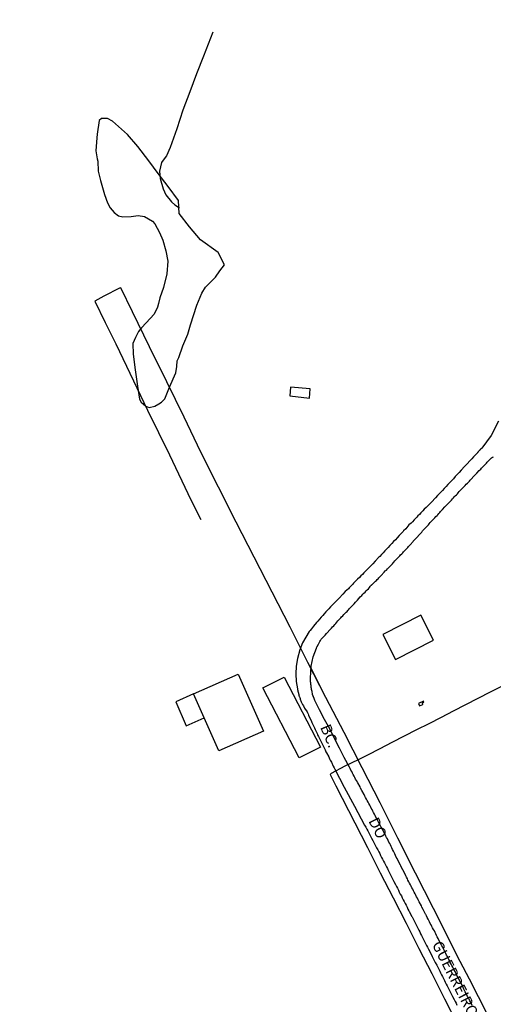
# Model space of a CAD drawing. Units: millimetres. Extents: x 190363 to 192779, y 1663199 to 1665984.
# Drawn here: x 191554 to 191663, y 1664584 to 1664809 of the extents above; entities that cross this region are included whole.
import ezdxf
from ezdxf.enums import TextEntityAlignment as Align

# ---------------------------------------------------------------- set-up
doc = ezdxf.new("R2010")
doc.units = ezdxf.units.MM
for name, color, linetype in [('EDIFICACAO_REFERENCIAL', 30, 'Continuous'), ('IMAGEM', 7, 'Continuous'), ('V-BANHADO', 3, 'Continuous'), ('V-EDIFICACAO', 60, 'Continuous'), ('V-LOTE', 1, 'Continuous'), ('V-NOME_DOS_LOGRADOUROS', 7, 'Continuous'), ('V-REFERENCIA', 2, 'Continuous'), ('V-TESTADA', 5, 'Continuous'), ('V-VALETA', 6, 'Continuous')]:
    doc.layers.add(name, color=color, linetype=linetype)
picture_1 = doc.add_image_def('image1.jpg', size_in_pixel=(4026, 4633))

msp = doc.modelspace()

# ---------------------------------------------------------------- linework, layer by layer
at = {"layer": 'EDIFICACAO_REFERENCIAL'}
for points in [[(191640.22, 1664662.62), (191648.93, 1664667.01), (191646.06, 1664672.7), (191637.35, 1664668.31), (191640.22, 1664662.62)], [(191594.16, 1664654.75), (191604.33, 1664659.26), (191610.08, 1664646.29), (191599.91, 1664641.78), (191594.16, 1664654.75)], [(191614.81, 1664658.61), (191623.1, 1664642.65), (191618.28, 1664640.15), (191609.99, 1664656.11), (191614.81, 1664658.61)], [(191590.07, 1664652.94), (191592.48, 1664647.5), (191596.58, 1664649.31), (191594.16, 1664654.75), (191590.07, 1664652.94)]]:
    msp.add_lwpolyline(points, close=True, dxfattribs=at)
at = {"layer": 'V-BANHADO'}
msp.add_lwpolyline([(191601.17, 1664752.64), (191599.76, 1664755.4), (191595.7, 1664758.31), (191593.21, 1664761.26), (191590.88, 1664764.34), (191590.67, 1664767.26), (191588.34, 1664770.52), (191586.04, 1664773.44), (191583.93, 1664776.34), (191581.41, 1664779.62), (191579.08, 1664782.38), (191575.66, 1664785.4), (191574.52, 1664786.03), (191573.12, 1664786.03), (191572.56, 1664785.51), (191572.16, 1664782.45), (191572.06, 1664781.62), (191571.83, 1664778.65), (191572.11, 1664776.81), (191572.27, 1664776.25), (191572.38, 1664773.98), (191572.92, 1664771.86), (191573.8, 1664768.67), (191574.52, 1664766.73), (191575.11, 1664765.63), (191576.02, 1664764.55), (191576.99, 1664763.79), (191577.96, 1664763.54), (191579.92, 1664763.67), (191581.47, 1664763.85), (191582.93, 1664763.62), (191584.8, 1664762.57), (191585.32, 1664761.98), (191586.4, 1664760.03), (191587.13, 1664758.23), (191587.8, 1664755.8), (191588.27, 1664753.49), (191588, 1664750.59), (191587.31, 1664747.46), (191586.46, 1664745.06), (191586.14, 1664743.77), (191585.92, 1664742.94), (191585.11, 1664741.34), (191583.31, 1664739.36), (191582.25, 1664738.26), (191581.56, 1664737.43), (191580.91, 1664736.03), (191580.26, 1664734.7), (191580.35, 1664732.23), (191580.82, 1664728.7), (191581.34, 1664724.97), (191581.83, 1664722), (191582.19, 1664721.28), (191583.23, 1664720.38), (191583.97, 1664720.11), (191585.3, 1664720.4), (191586.24, 1664720.94), (191586.8, 1664721.32), (191587.59, 1664722.07), (191588.64, 1664724.7), (191590.06, 1664728), (191590.32, 1664729.44), (191590.41, 1664730.75), (191590.77, 1664731.48), (191591.67, 1664734.18), (191592.84, 1664736.79), (191593.42, 1664738.92), (191594.88, 1664743.4), (191596.05, 1664746.19), (191596.88, 1664747.52), (191599.13, 1664749.81), (191600.14, 1664751.28)], close=True, dxfattribs=at)
at = {"layer": 'V-EDIFICACAO'}
for points in [[(191616.3, 1664724.73), (191616.12, 1664722.77), (191620.6, 1664722.22), (191620.78, 1664724.37), (191616.3, 1664724.73)], [(191645.52, 1664652.56), (191645.74, 1664652.06), (191646.49, 1664652.38), (191646.39, 1664652.76), (191646.68, 1664652.97), (191646.6, 1664653.08), (191645.52, 1664652.56)]]:
    msp.add_lwpolyline(points, close=True, dxfattribs=at)
at = {"layer": 'V-LOTE'}
for points in [[(191661.26, 1664581.63), (191659.18, 1664585.66), (191657.1, 1664589.69), (191655.02, 1664593.72), (191652.96, 1664597.75), (191651, 1664601.81), (191644.83, 1664613.88), (191640.81, 1664621.89), (191636.72, 1664629.9), (191632.63, 1664637.91), (191628.5, 1664645.92), (191624.37, 1664653.93), (191620.24, 1664661.94), (191616.18, 1664669.95), (191612.12, 1664677.96), (191607.99, 1664685.94), (191603.9, 1664693.92), (191599.81, 1664701.9), (191595.79, 1664709.88), (191591.99, 1664717.89), (191588.04, 1664725.9), (191584.09, 1664733.91), (191580.18, 1664741.92), (191577.53, 1664747.34), (191577.22, 1664747.29), (191573.63, 1664745.47), (191571.6, 1664744.36), (191573.99, 1664739.49), (191576.4, 1664734.62), (191583.63, 1664719.48), (191588.62, 1664709.27), (191593.54, 1664699.06), (191595.83, 1664694.54)], [(191664.63, 1664656.55), (191661.83, 1664655.12), (191659.03, 1664653.69), (191656.23, 1664652.26), (191653.43, 1664650.83), (191650.63, 1664649.4), (191647.83, 1664647.97), (191645.03, 1664646.54), (191642.23, 1664645.11), (191639.43, 1664643.68), (191636.63, 1664642.25), (191633.83, 1664640.82), (191631.69, 1664639.73), (191628.65, 1664638.26), (191625.59, 1664636.63), (191625.35, 1664636.4), (191626.63, 1664633.83), (191630.94, 1664625.39), (191633.88, 1664619.72), (191636.75, 1664613.97), (191639.69, 1664608.22), (191642.66, 1664602.47), (191645.56, 1664596.72), (191648.5, 1664590.97), (191651.44, 1664585.22), (191654.41, 1664579.47)]]:
    msp.add_lwpolyline(points, dxfattribs=at)
at = {"layer": 'V-REFERENCIA'}
for points in [[(191663.72, 1664716.98), (191662.07, 1664713.73), (191659.97, 1664710.8), (191659.88, 1664710.76), (191659.77, 1664710.67), (191659.72, 1664710.63), (191659.6, 1664710.48), (191659.55, 1664710.46), (191659.43, 1664710.27), (191659.32, 1664710.25), (191659.25, 1664710.12), (191659.15, 1664710.01), (191659.08, 1664709.93), (191659.04, 1664709.86), (191658.98, 1664709.8), (191658.94, 1664709.76), (191658.87, 1664709.67), (191658.48, 1664709.28), (191658.06, 1664708.83), (191657.65, 1664708.37), (191657.31, 1664708.03), (191656.52, 1664707.17), (191656.03, 1664706.66), (191655.26, 1664705.82), (191654.75, 1664705.25), (191654.32, 1664704.78), (191653.89, 1664704.31), (191653.46, 1664703.84), (191653.04, 1664703.39), (191652.63, 1664702.94), (191652.2, 1664702.49), (191651.78, 1664702.04), (191651.37, 1664701.59), (191650.96, 1664701.12), (191650.52, 1664700.68), (191649.85, 1664699.99), (191649.37, 1664699.48), (191648.47, 1664698.52), (191647.91, 1664697.96), (191647.59, 1664697.65), (191647.25, 1664697.3), (191646.82, 1664696.87), (191646.5, 1664696.51), (191646.05, 1664696.09), (191645.71, 1664695.7), (191645.37, 1664695.34), (191645.12, 1664695.08), (191644.79, 1664694.76), (191644.5, 1664694.44), (191644.13, 1664694.04), (191643.79, 1664693.67), (191643.32, 1664693.31), (191643.3, 1664693.29), (191642.57, 1664692.43), (191642.08, 1664691.92), (191641.98, 1664691.81), (191641.1, 1664690.91), (191640.61, 1664690.36), (191640.22, 1664689.93), (191639.79, 1664689.5), (191639.39, 1664689.05), (191638.96, 1664688.61), (191638.53, 1664688.16), (191638.11, 1664687.73), (191637.83, 1664687.37), (191637.42, 1664686.94), (191637.08, 1664686.58), (191636.65, 1664686.13), (191636.46, 1664685.94), (191635.59, 1664685.04), (191635.07, 1664684.46), (191634.97, 1664684.36), (191633.58, 1664682.93), (191633.02, 1664682.41), (191632.68, 1664682.03), (191632.34, 1664681.69), (191632, 1664681.34), (191631.57, 1664680.9), (191631.14, 1664680.47), (191630.69, 1664680.04), (191630.42, 1664679.74), (191630.1, 1664679.4), (191629.69, 1664678.95), (191629.5, 1664678.76), (191628.75, 1664678.08), (191628.18, 1664677.48), (191627.36, 1664676.6), (191626.83, 1664676.05), (191626.49, 1664675.68), (191626.04, 1664675.26), (191625.72, 1664674.92), (191625.42, 1664674.59), (191624.99, 1664674.17), (191624.7, 1664673.83), (191624.37, 1664673.46), (191623.92, 1664673.01), (191623.63, 1664672.65), (191623.28, 1664672.29), (191622.88, 1664671.82), (191622.49, 1664671.35), (191622.18, 1664671.03), (191621.55, 1664670.19), (191621.08, 1664669.6), (191620.76, 1664669.21), (191620.53, 1664668.98), (191619.04, 1664666.4), (191618.4, 1664664.79), (191617.88, 1664662.84), (191617.58, 1664661.08), (191617.49, 1664659.34), (191617.59, 1664657.57), (191617.86, 1664655.93), (191617.88, 1664655.76), (191617.92, 1664655.54), (191617.96, 1664655.37), (191618.03, 1664655.16), (191618.05, 1664655.03), (191618.07, 1664654.99), (191618.09, 1664654.92), (191618.11, 1664654.82), (191618.15, 1664654.65), (191618.2, 1664654.5), (191618.26, 1664654.26), (191618.28, 1664654.15), (191618.33, 1664654.09), (191618.37, 1664653.92), (191618.45, 1664653.71), (191618.5, 1664653.54), (191618.56, 1664653.36), (191618.62, 1664653.19), (191618.69, 1664652.98), (191619.03, 1664652.34), (191619.2, 1664652.06), (191619.42, 1664651.66), (191619.48, 1664651.51), (191620.08, 1664650.65), (191620.16, 1664650.46), (191620.19, 1664650.37), (191620.27, 1664650.2), (191620.38, 1664649.9), (191620.42, 1664649.67), (191620.95, 1664648.71), (191621.15, 1664648.24), (191621.27, 1664647.94), (191621.42, 1664647.64), (191621.58, 1664647.34), (191621.72, 1664647.02), (191621.89, 1664646.61), (191622.07, 1664646.32), (191622.19, 1664646.02), (191622.34, 1664645.72), (191622.47, 1664645.44), (191622.66, 1664645.03), (191622.79, 1664644.74), (191622.94, 1664644.44), (191623.09, 1664644.14), (191623.26, 1664643.84), (191623.39, 1664643.54), (191623.54, 1664643.24), (191623.71, 1664642.94), (191623.86, 1664642.6), (191624.01, 1664642.3), (191624.2, 1664641.98), (191624.37, 1664641.57), (191624.48, 1664641.34), (191624.99, 1664640.39), (191625.21, 1664639.95), (191625.33, 1664639.65), (191625.5, 1664639.39), (191625.61, 1664639.16), (191626.04, 1664638.3), (191626.27, 1664637.9), (191626.42, 1664637.6), (191628.52, 1664633.47), (191630.85, 1664629.16), (191633.18, 1664624.85), (191633.45, 1664624.36), (191633.69, 1664623.93), (191633.92, 1664623.5), (191634.14, 1664623.08), (191634.31, 1664622.75), (191634.78, 1664621.84), (191635.05, 1664621.3), (191635.61, 1664620.26), (191635.93, 1664619.62), (191636.18, 1664619.19), (191636.4, 1664618.76), (191636.63, 1664618.33), (191636.85, 1664617.91), (191637.06, 1664617.48), (191637.3, 1664617.05), (191637.49, 1664616.62), (191637.74, 1664616.2), (191637.94, 1664615.77), (191638.15, 1664615.34), (191638.38, 1664614.92), (191638.47, 1664614.72), (191639.03, 1664613.68), (191639.32, 1664613.04), (191639.39, 1664612.89), (191639.88, 1664611.97), (191640.24, 1664611.28), (191640.44, 1664610.86), (191640.67, 1664610.43), (191640.89, 1664609.96), (191641.1, 1664609.53), (191641.33, 1664609.11), (191641.59, 1664608.68), (191641.78, 1664608.25), (191642, 1664607.82), (191642.23, 1664607.4), (191642.42, 1664606.97), (191642.66, 1664606.54), (191642.87, 1664606.12), (191643.08, 1664605.69), (191643.3, 1664605.26), (191643.34, 1664605.15), (191643.98, 1664603.98), (191644.01, 1664603.93), (191644.32, 1664603.32), (191644.77, 1664602.4), (191645.09, 1664601.76), (191645.31, 1664601.33), (191645.54, 1664600.9), (191645.76, 1664600.48), (191645.97, 1664600.05), (191646.2, 1664599.62), (191646.4, 1664599.19), (191646.65, 1664598.72), (191646.84, 1664598.3), (191647.08, 1664597.87), (191647.29, 1664597.4), (191647.51, 1664596.97), (191647.74, 1664596.52), (191648.3, 1664595.52), (191648.62, 1664594.88), (191648.77, 1664594.58), (191649.32, 1664593.51), (191649.64, 1664592.87), (191649.88, 1664592.4), (191650.11, 1664591.97), (191650.33, 1664591.55), (191650.54, 1664591.12), (191650.75, 1664590.69), (191650.97, 1664590.27), (191651.18, 1664589.84), (191651.42, 1664589.41), (191651.61, 1664588.98), (191651.82, 1664588.56), (191652.04, 1664588.15), (191652.53, 1664587.23), (191652.83, 1664586.65), (191653.29, 1664585.73), (191653.64, 1664585.05), (191653.85, 1664584.63), (191654.06, 1664584.2), (191654.28, 1664583.77)], [(191657.76, 1664583.73), (191657.61, 1664584.07), (191657.42, 1664584.41), (191657.22, 1664584.75), (191657.03, 1664585.1), (191656.89, 1664585.44), (191656.71, 1664585.78), (191656.52, 1664586.12), (191656.35, 1664586.46), (191656.18, 1664586.81), (191656.01, 1664587.15), (191655.88, 1664587.42), (191655.5, 1664588.15), (191655.22, 1664588.68), (191655.05, 1664589.03), (191655.05, 1664589.05), (191654.6, 1664589.88), (191654.34, 1664590.39), (191654.15, 1664590.74), (191654, 1664591.08), (191653.83, 1664591.42), (191653.64, 1664591.76), (191653.49, 1664592.1), (191653.32, 1664592.44), (191653.12, 1664592.79), (191652.96, 1664593.13), (191652.76, 1664593.47), (191652.61, 1664593.81), (191652.42, 1664594.15), (191652.25, 1664594.49), (191652.1, 1664594.84), (191651.91, 1664595.18), (191651.76, 1664595.52), (191651.74, 1664595.58), (191651.24, 1664596.46), (191651.01, 1664596.97), (191650.82, 1664597.31), (191650.69, 1664597.57), (191650.22, 1664598.47), (191649.96, 1664598.98), (191649.79, 1664599.32), (191649.62, 1664599.66), (191649.45, 1664600.01), (191649.28, 1664600.35), (191649.11, 1664600.69), (191648.94, 1664601.03), (191648.72, 1664601.37), (191648.55, 1664601.71), (191648.36, 1664602.06), (191648.19, 1664602.4), (191648.02, 1664602.74), (191647.83, 1664603.08), (191647.68, 1664603.42), (191647.48, 1664603.77), (191647.31, 1664604.11), (191647.16, 1664604.45), (191647.12, 1664604.51), (191646.54, 1664605.58), (191646.29, 1664606.12), (191646.14, 1664606.43), (191645.65, 1664607.31), (191645.39, 1664607.82), (191645.24, 1664608.17), (191645.07, 1664608.51), (191644.88, 1664608.85), (191644.71, 1664609.19), (191644.54, 1664609.53), (191644.35, 1664609.87), (191644.17, 1664610.22), (191643.98, 1664610.56), (191643.79, 1664610.9), (191643.64, 1664611.24), (191643.47, 1664611.58), (191643.28, 1664611.93), (191643.08, 1664612.27), (191642.96, 1664612.61), (191642.76, 1664612.95), (191642.57, 1664613.29), (191642.49, 1664613.48), (191641.89, 1664614.66), (191641.63, 1664615.17), (191641.46, 1664615.51), (191641.38, 1664615.7), (191640.84, 1664616.71), (191640.59, 1664617.22), (191640.42, 1664617.56), (191640.26, 1664617.91), (191640.07, 1664618.25), (191639.9, 1664618.59), (191639.75, 1664618.93), (191639.58, 1664619.27), (191639.41, 1664619.62), (191639.24, 1664619.96), (191639.09, 1664620.3), (191638.92, 1664620.64), (191638.73, 1664620.98), (191638.58, 1664621.32), (191638.41, 1664621.67), (191638.21, 1664622.01), (191638.05, 1664622.35), (191637.85, 1664622.69), (191637.79, 1664622.84), (191637.25, 1664623.84), (191636.97, 1664624.36), (191636.81, 1664624.7), (191636.38, 1664625.49), (191636.14, 1664625.98), (191635.95, 1664626.32), (191635.76, 1664626.66), (191635.61, 1664627.01), (191635.42, 1664627.35), (191635.25, 1664627.69), (191635.06, 1664628.03), (191634.88, 1664628.37), (191634.71, 1664628.71), (191634.52, 1664629.06), (191634.35, 1664629.4), (191634.18, 1664629.74), (191634.01, 1664630.08), (191633.81, 1664630.42), (191633.6, 1664630.77), (191633.43, 1664631.11), (191633.24, 1664631.45), (191633.05, 1664631.81), (191632.53, 1664632.73), (191632.28, 1664633.24), (191632.17, 1664633.58), (191632.15, 1664633.6), (191631.63, 1664634.48), (191631.32, 1664634.99), (191631.14, 1664635.34), (191630.97, 1664635.68), (191630.8, 1664636.02), (191630.61, 1664636.36), (191630.42, 1664636.7), (191630.25, 1664637.05), (191630.08, 1664637.39), (191629.91, 1664637.73), (191629.71, 1664638.07), (191628.55, 1664640.22), (191627.44, 1664642.41), (191626.33, 1664644.6), (191625.22, 1664646.79), (191624.04, 1664648.94), (191622.91, 1664651.09), (191621.8, 1664653.24), (191621.57, 1664653.92), (191621.53, 1664653.98), (191621.49, 1664654.18), (191621.38, 1664654.43), (191621.32, 1664654.65), (191621.28, 1664654.86), (191621.23, 1664655.12), (191621.19, 1664655.33), (191621.12, 1664655.54), (191621.08, 1664655.8), (191621.04, 1664656.01), (191621, 1664656.23), (191620.97, 1664656.44), (191620.95, 1664656.65), (191620.93, 1664656.87), (191620.89, 1664657.08), (191620.89, 1664657.3), (191620.87, 1664657.55), (191620.85, 1664657.77), (191620.83, 1664657.98), (191620.83, 1664658.24), (191620.83, 1664658.32), (191620.98, 1664661.05), (191621.46, 1664663.24), (191622.19, 1664665.23), (191622.17, 1664665.26), (191622.28, 1664665.39), (191622.3, 1664665.47), (191622.38, 1664665.54), (191622.41, 1664665.62), (191622.43, 1664665.69), (191622.49, 1664665.77), (191622.51, 1664665.84), (191622.54, 1664665.88), (191622.56, 1664665.92), (191622.6, 1664666.01), (191622.64, 1664666.1), (191622.79, 1664666.39), (191623, 1664666.69), (191623.15, 1664666.95), (191623.3, 1664667.25), (191623.33, 1664667.31), (191624.16, 1664668.14), (191624.46, 1664668.51), (191624.67, 1664668.72), (191625.27, 1664669.38), (191625.61, 1664669.74), (191625.87, 1664670.05), (191626.15, 1664670.32), (191626.4, 1664670.62), (191626.59, 1664670.84), (191626.85, 1664671.09), (191627.06, 1664671.39), (191627.3, 1664671.62), (191627.49, 1664671.84), (191627.75, 1664672.12), (191627.94, 1664672.31), (191628.19, 1664672.59), (191628.45, 1664672.86), (191628.71, 1664673.12), (191628.96, 1664673.38), (191629.18, 1664673.59), (191629.39, 1664673.8), (191629.52, 1664673.97), (191629.76, 1664674.26), (191629.97, 1664674.46), (191630.06, 1664674.53), (191630.78, 1664675.3), (191631.1, 1664675.66), (191631.36, 1664675.92), (191631.59, 1664676.16), (191632.21, 1664676.88), (191632.53, 1664677.2), (191632.79, 1664677.5), (191633.02, 1664677.71), (191633.28, 1664677.99), (191633.53, 1664678.25), (191633.79, 1664678.5), (191634.05, 1664678.76), (191634.28, 1664679.04), (191634.48, 1664679.27), (191634.52, 1664679.38), (191634.69, 1664679.53), (191634.78, 1664679.53), (191634.9, 1664679.74), (191634.95, 1664679.76), (191634.99, 1664679.8), (191635.22, 1664680.04), (191635.46, 1664680.27), (191635.71, 1664680.51), (191635.89, 1664680.66), (191636.08, 1664680.85), (191636.25, 1664681.04), (191636.46, 1664681.26), (191636.67, 1664681.47), (191636.91, 1664681.71), (191636.98, 1664681.79), (191637.64, 1664682.54), (191637.91, 1664682.8), (191638.15, 1664683.01), (191638.38, 1664683.27), (191638.64, 1664683.53), (191639.26, 1664684.16), (191639.54, 1664684.46), (191639.69, 1664684.62), (191639.88, 1664684.83), (191640.09, 1664685.08), (191640.31, 1664685.32), (191640.54, 1664685.53), (191640.75, 1664685.79), (191640.99, 1664686.02), (191641.2, 1664686.26), (191641.42, 1664686.49), (191641.65, 1664686.73), (191641.89, 1664686.96), (191642.1, 1664687.2), (191642.31, 1664687.43), (191642.57, 1664687.67), (191642.8, 1664687.92), (191643.02, 1664688.18), (191643.23, 1664688.41), (191643.45, 1664688.63), (191643.66, 1664688.86), (191643.89, 1664689.1), (191643.96, 1664689.19), (191644.58, 1664689.87), (191644.86, 1664690.17), (191645.12, 1664690.42), (191645.73, 1664691.15), (191646.01, 1664691.45), (191646.22, 1664691.68), (191646.44, 1664691.94), (191646.67, 1664692.17), (191646.89, 1664692.41), (191647.1, 1664692.64), (191647.31, 1664692.88), (191647.53, 1664693.09), (191647.74, 1664693.33), (191647.95, 1664693.58), (191648.17, 1664693.84), (191648.38, 1664694.07), (191648.62, 1664694.29), (191648.83, 1664694.55), (191649.09, 1664694.78), (191649.23, 1664694.95), (191649.47, 1664695.19), (191649.73, 1664695.44), (191649.88, 1664695.63), (191650.11, 1664695.87), (191650.35, 1664696.1), (191650.54, 1664696.39), (191650.73, 1664696.57), (191650.95, 1664696.79), (191651.54, 1664697.43), (191651.84, 1664697.73), (191652.06, 1664697.96), (191652.36, 1664698.24), (191653.02, 1664698.94), (191653.27, 1664699.27), (191653.49, 1664699.5), (191653.7, 1664699.76), (191653.89, 1664699.95), (191654.13, 1664700.18), (191654.36, 1664700.42), (191654.58, 1664700.65), (191654.79, 1664700.89), (191655.02, 1664701.12), (191655.26, 1664701.36), (191655.47, 1664701.59), (191655.69, 1664701.83), (191655.92, 1664702.06), (191656.16, 1664702.32), (191656.41, 1664702.58), (191656.65, 1664702.83), (191656.88, 1664703.07), (191657.1, 1664703.3), (191657.31, 1664703.54), (191657.48, 1664703.71), (191658.16, 1664704.39), (191658.44, 1664704.74), (191658.68, 1664704.99), (191658.81, 1664705.12), (191659.38, 1664705.74), (191659.7, 1664706.04), (191659.88, 1664706.23), (191660.06, 1664706.42), (191660.28, 1664706.66), (191660.49, 1664706.87), (191660.73, 1664707.11), (191660.98, 1664707.38), (191661.2, 1664707.64), (191661.43, 1664707.87), (191661.67, 1664708.11), (191661.9, 1664708.34), (191662.14, 1664708.58), (191662.42, 1664708.77), (191662.59, 1664708.83)]]:
    msp.add_lwpolyline(points, dxfattribs=at)
at = {"layer": 'V-TESTADA'}
for points in [[(191661.26, 1664581.63), (191659.18, 1664585.66), (191657.1, 1664589.69), (191655.02, 1664593.72), (191652.96, 1664597.75), (191651, 1664601.81), (191644.83, 1664613.88), (191640.81, 1664621.89), (191636.72, 1664629.9), (191632.63, 1664637.91), (191628.5, 1664645.92), (191624.37, 1664653.93), (191620.95, 1664660.57)], [(191625.35, 1664636.4), (191626.63, 1664633.83), (191630.94, 1664625.39), (191633.88, 1664619.72), (191636.75, 1664613.97), (191639.69, 1664608.22), (191642.66, 1664602.47), (191645.56, 1664596.72), (191648.5, 1664590.97), (191651.44, 1664585.22), (191654.41, 1664579.47)]]:
    msp.add_lwpolyline(points, dxfattribs=at)
at = {"layer": 'V-VALETA'}
msp.add_lwpolyline([(191598.51, 1664805.66), (191596.43, 1664800.19), (191594.79, 1664796.19), (191593.28, 1664792.05), (191591.72, 1664787.89), (191590.3, 1664783.64), (191588.81, 1664779.37), (191587.93, 1664777.47), (191587.43, 1664776.83), (191586.85, 1664775.96), (191586.57, 1664774.99), (191586.34, 1664773.99), (191586.54, 1664772.31), (191587.22, 1664769.97), (191587.81, 1664768.59), (191589.11, 1664766.98), (191589.86, 1664766.29), (191590.91, 1664765.6)], dxfattribs=at)

# ---------------------------------------------------------------- texts
at = {"layer": 'V-NOME_DOS_LOGRADOUROS'}
for s, rotation, p in [('BC.', 293, (191622.28, 1664646.87)), ('DO', 297, (191633.31, 1664625.43)), ('GUERREIRO', 297, (191647.8, 1664597.26))]:
    msp.add_text(s, height=2.5, rotation=rotation, dxfattribs=at).set_placement(p, align=Align.BOTTOM_LEFT)

# ---------------------------------------------------------------- referenced raster images: frames only (the image files are external)
at = {"layer": 'IMAGEM'}
image = msp.add_image(picture_1, insert=(190363.07, 1663205.66), size_in_units=(2414.58, 2778.63), dxfattribs=at)
image.dxf.flags = 7

doc.saveas('drawing.dxf')
